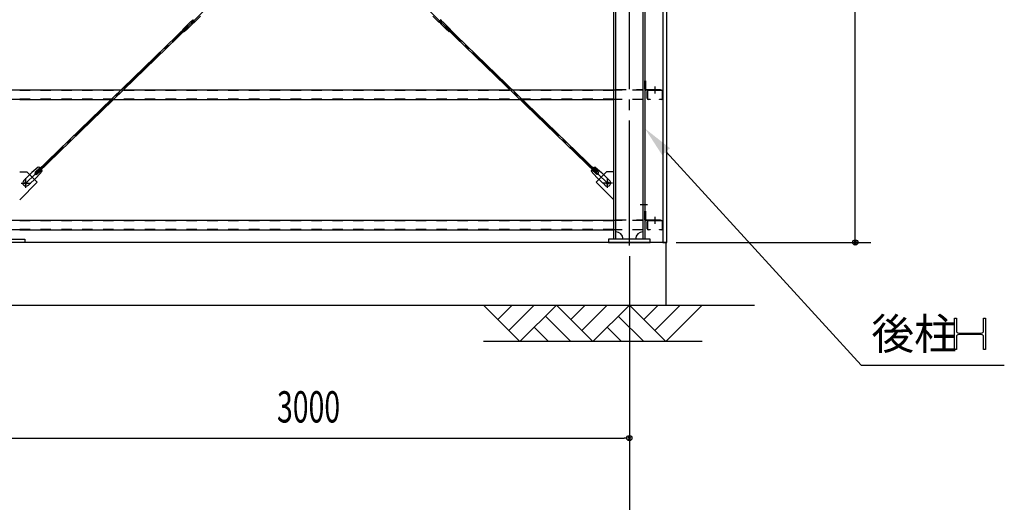
# Model space of a CAD drawing. Extents: x 1667 to 41127, y 644 to 28700.
# Drawn here: x 13801 to 18525, y 4708 to 7022 of the extents above; entities that cross this region are included whole.
import ezdxf

# ---------------------------------------------------------------- set-up
doc = ezdxf.new("R2010")
doc.units = 0
doc.header["$LTSCALE"] = 50
doc.header["$MEASUREMENT"] = 0
for name, pattern in [('1PL-M', [15, 12, -1, 1, -1]), ('1PL-S', [4, 2.5, -0.5, 0.5, -0.5]), ('1PL-SL', [6.5, 5, -0.5, 0.5, -0.5]), ('HIDE-M', [2, 1, -1])]:
    doc.linetypes.add(name, pattern=pattern)
for name, color, linetype in [('0-ブレ-ス', 6, 'CONTINUOUS'), ('0-後柱中', 3, 'CONTINUOUS'), ('0-後柱左右', 4, 'CONTINUOUS'), ('0-胴縁MK29', 121, 'CONTINUOUS'), ('HIKIDASHI', 6, 'CONTINUOUS'), ('SIDING800', 3, 'CONTINUOUS'), ('SUNPOU', 4, 'CONTINUOUS'), ('U3', 6, 'CONTINUOUS')]:
    doc.layers.add(name, color=color, linetype=linetype)
doc.styles.add('00', font='ROMANS', dxfattribs={"width": 0.666667, "bigfont": 'BIGFONT'})
doc.styles.get("Standard").update_dxf_attribs({"font": 'SIMPLEX.shx', "width": 0.67, "height": 180, "bigfont": 'EXTFONT.shx'})

msp = doc.modelspace()

# ---------------------------------------------------------------- linework, layer by layer
at = {"layer": '0-ブレ-ス', "color": 6, "linetype": '1PL-SL'}
for p, q in [((13831.3, 6238.6), (16621.3, 8934.6)), ((16621.3, 6238.6), (13831.3, 8934.6))]:
    msp.add_line(p, q, dxfattribs=at)
at = {"layer": '0-ブレ-ス'}
for p, q in [((14669.4, 7038.9), (14641.2, 7011.7)), ((15783.2, 7038.9), (15811.4, 7011.7)), ((13882.8, 6293.3), (14605.5, 6991.6)), ((14593.3, 6984.5), (14621.4, 7011.7)), ((14602.9, 6974.6), (14631, 7001.8)), ((14605.5, 6991.6), (14610.4, 6986.6)), ((14622.8, 7011.8), (14621.8, 7011.9)), ((14622.8, 7011.8), (14631.5, 7020.2)), ((14622.8, 7011.8), (14631.2, 7003.2)), ((14626.4, 7012.5), (14630.7, 7016.7)), ((14630.5, 7006.8), (14626.4, 7011.1)), ((14631.2, 7003.2), (14639.8, 7011.5)), ((14631.2, 7002.1), (14631.2, 7003.2)), ((14631.5, 7020.2), (14631.5, 7021.2)), ((14631.5, 7020.2), (14639.8, 7011.5)), ((14636.3, 7010.9), (14632, 7006.7)), ((14632.1, 7016.6), (14636.3, 7012.3)), ((14640.9, 7011.5), (14639.8, 7011.5)), ((15811.7, 7011.5), (15812.8, 7011.5)), ((15821.1, 7020.2), (15812.8, 7011.5)), ((15821.4, 7003.2), (15812.8, 7011.5)), ((15820.5, 7016.6), (15816.3, 7012.3)), ((15816.4, 7010.9), (15820.7, 7006.7)), ((15821.1, 7020.2), (15821.1, 7021.2)), ((15829.8, 7011.8), (15821.1, 7020.2)), ((15829.8, 7011.8), (15821.4, 7003.2)), ((15821.5, 7002.1), (15821.4, 7003.2)), ((15849.8, 6974.6), (15821.6, 7001.8)), ((15826.2, 7012.5), (15821.9, 7016.7)), ((15822.1, 7006.8), (15826.3, 7011.1)), ((15829.8, 7011.8), (15830.8, 7011.9)), ((15859.4, 6984.5), (15831.2, 7011.7)), ((15847.1, 6991.6), (15842.2, 6986.6)), ((16569.8, 6293.3), (15847.1, 6991.6)), ((13887.7, 6288.2), (14610.4, 6986.6)), ((14582.2, 6972.6), (14590.8, 6980.9)), ((14582.2, 6972.6), (14590.6, 6963.9)), ((14590.6, 6963.9), (14599.1, 6972.2)), ((14590.8, 6980.9), (14599.2, 6972.3)), ((14591.2, 6981.7), (14590.9, 6981)), ((14600, 6972.6), (14599.3, 6972.3)), ((16564.9, 6288.2), (15842.2, 6986.6)), ((15852.6, 6972.6), (15853.4, 6972.3)), ((15861.8, 6980.9), (15853.4, 6972.3)), ((15862.1, 6963.9), (15853.5, 6972.2)), ((15861.4, 6981.7), (15861.7, 6981)), ((15870.4, 6972.6), (15861.8, 6980.9)), ((15870.4, 6972.6), (15862.1, 6963.9)), ((13820.9, 6250.8), (13859.7, 6288.4)), ((13890.3, 6314.2), (13859.7, 6288.4)), ((13876.5, 6291.6), (13897.7, 6312.1)), ((13908.8, 6295), (13882, 6265.3)), ((13887.7, 6288.2), (13882.8, 6293.3)), ((13885.8, 6282), (13907, 6302.5)), ((16543.8, 6295), (16570.6, 6265.3)), ((16566.8, 6282), (16545.6, 6302.5)), ((16576.1, 6291.6), (16554.9, 6312.1)), ((16562.3, 6314.2), (16592.9, 6288.4)), ((16564.9, 6288.2), (16569.8, 6293.3)), ((16631.7, 6250.8), (16592.9, 6288.4)), ((13843.1, 6227.8), (13882, 6265.3)), ((16609.5, 6227.8), (16570.6, 6265.3))]:
    msp.add_line(p, q, dxfattribs=at)
for centre in [(13831.3, 6238.6), (16621.3, 6238.6)]:
    msp.add_circle(centre, 5.5, dxfattribs=at)
for centre, radius, start, end in [((14621.8, 7011.4), 0.5, 89.0184, 134.0184), ((14627.1, 7011.8), 1, 134.0184, 224.0184), ((14631.3, 7007.5), 1, 224.0184, 314.0184), ((14631.4, 7015.9), 1, 44.0184, 134.0184), ((14630.7, 7002.2), 0.5, 314.0184, 359.0184), ((14632, 7021.2), 0.5, 134.0184, 179.0184), ((14635.6, 7011.6), 1, 314.0184, 44.0184), ((14640.9, 7012), 0.5, 269.0184, 314.0184), ((15811.7, 7012), 0.5, 225.9816, 270.9816), ((15817.1, 7011.6), 1, 135.9816, 225.9816), ((15821.2, 7015.9), 1, 45.9816, 135.9816), ((15821.4, 7007.5), 1, 225.9816, 315.9816), ((15820.6, 7021.2), 0.5, 0.9816, 45.9816), ((15822, 7002.2), 0.5, 180.9816, 225.9816), ((15825.5, 7011.8), 1, 315.9816, 45.9816), ((15830.9, 7011.4), 0.5, 45.9816, 90.9816), ((14590.4, 6981.2), 0.5, 314.0184, 334.0184), ((14600.2, 6977.3), 10, 134.0184, 154.0184), ((14599.5, 6971.9), 0.5, 114.0184, 134.0184), ((14595.9, 6981.8), 10, 294.0184, 314.0184), ((15856.7, 6981.8), 10, 225.9816, 245.9816), ((15853.2, 6971.9), 0.5, 45.9816, 65.9816), ((15852.4, 6977.3), 10, 25.9816, 45.9816), ((15862.2, 6981.2), 0.5, 205.9816, 225.9816), ((13881.1, 6286.8), 6.7, 134.0184, 314.0184), ((13888.8, 6294.2), 20, 54.097, 85.854), ((13888.8, 6294.2), 20, 2.1827, 33.9397), ((16563.8, 6294.2), 20, 146.0603, 177.8173), ((16563.8, 6294.2), 20, 94.146, 125.903), ((16571.5, 6286.8), 6.7, 225.9816, 45.9816), ((13832, 6239.3), 16, 134.0184, 314.0184), ((16620.6, 6239.3), 16, 225.9816, 45.9816)]:
    msp.add_arc(centre, radius, start, end, dxfattribs=at)
at = {"layer": '0-後柱中'}
for p, q in [((13801.3, 6291.6), (13835.3, 6291.6)), ((13835.3, 6291.6), (13884.8, 6242.1)), ((13884.8, 6242.1), (13801.3, 6158.6)), ((13626.3, 5969.6), (13826.3, 5969.6)), ((13826.3, 5953.6), (13626.3, 5953.6)), ((13826.3, 5969.6), (13826.3, 5953.6))]:
    msp.add_line(p, q, dxfattribs=at)
at = {"layer": '0-後柱中', "color": 6, "linetype": '1PL-S'}
for p, q in [((13807.8, 6238.6), (13854.8, 6238.6)), ((13831.3, 6215.1), (13831.3, 6262.1))]:
    msp.add_line(p, q, dxfattribs=at)
at = {"layer": '0-後柱中'}
msp.add_circle((13831.3, 6238.6), 6, dxfattribs=at)
at = {"layer": '0-後柱左右', "color": 6, "linetype": '1PL-M'}
for p, q in [((16726.3, 5938.6), (16726.3, 9313.6)), ((16848.8, 6701.8), (16848.8, 6668.6)), ((16644.8, 6238.6), (16597.8, 6238.6)), ((16621.3, 6215.1), (16621.3, 6262.1)), ((16813.8, 6133.6), (16777.8, 6133.6)), ((16848.8, 6076.8), (16848.8, 6043.6))]:
    msp.add_line(p, q, dxfattribs=at)
at = {"layer": '0-後柱左右'}
for p, q in [((16651.3, 5969.6), (16651.3, 9289.6)), ((16661.3, 5969.6), (16661.3, 9289.6)), ((16791.3, 9289.6), (16791.3, 5969.6)), ((16801.3, 9289.6), (16801.3, 5969.6)), ((16801.3, 6687.8), (16801.3, 6728.6)), ((16801.3, 6728.6), (16804.5, 6728.6)), ((16804.5, 6728.6), (16804.5, 6687.8)), ((16805.5, 6686.8), (16876.3, 6686.8)), ((16876.3, 6683.6), (16805.5, 6683.6)), ((16876.3, 6686.8), (16876.3, 6683.6)), ((16617.3, 6291.6), (16567.8, 6242.1)), ((16651.3, 6291.6), (16617.3, 6291.6)), ((16651.3, 6158.6), (16651.3, 6291.6)), ((16567.8, 6242.1), (16651.3, 6158.6)), ((16801.3, 6103.6), (16804.5, 6103.6)), ((16801.3, 6062.8), (16801.3, 6103.6)), ((16804.5, 6103.6), (16804.5, 6062.8)), ((16805.5, 6061.8), (16876.3, 6061.8)), ((16876.3, 6058.6), (16805.5, 6058.6)), ((16876.3, 6061.8), (16876.3, 6058.6)), ((16826.3, 5969.6), (16626.3, 5969.6)), ((16626.3, 5969.6), (16626.3, 5953.6)), ((16626.3, 5953.6), (16826.3, 5953.6)), ((16826.3, 5953.6), (16826.3, 5969.6))]:
    msp.add_line(p, q, dxfattribs=at)
at = {"layer": '0-後柱左右', "color": 6, "linetype": 'HIDE-M'}
for p, q in [((16661.3, 6686.8), (16791.3, 6686.8)), ((16791.3, 6683.6), (16661.3, 6683.6)), ((16661.3, 6061.8), (16791.3, 6061.8)), ((16791.3, 6058.6), (16661.3, 6058.6))]:
    msp.add_line(p, q, dxfattribs=at)
at = {"layer": '0-後柱左右'}
msp.add_circle((16621.3, 6238.6), 6, dxfattribs=at)
for centre, radius, start, end in [((16805.5, 6687.8), 4.2, 180, 270), ((16805.5, 6687.8), 1, 180, 270), ((16805.5, 6062.8), 4.2, 180, 270), ((16805.5, 6062.8), 1, 180, 270), ((16661.3, 5969.6), 35, 0, 90), ((16791.3, 5969.6), 35, 90, 180)]:
    msp.add_arc(centre, radius, start, end, dxfattribs=at)
at = {"layer": '0-胴縁MK29', "color": 6, "linetype": 'HIDE-M'}
for p, q in [((13801.3, 6683.6), (13726.3, 6683.6)), ((16651.3, 6682), (13801.3, 6682)), ((16791.3, 6683.6), (16651.3, 6683.6)), ((13801.3, 6638.6), (13726.3, 6638.6)), ((16651.3, 6640.2), (13801.3, 6640.2)), ((16791.3, 6638.6), (16651.3, 6638.6)), ((13801.3, 6058.6), (13726.3, 6058.6)), ((16651.3, 6057), (13801.3, 6057)), ((16791.3, 6058.6), (16651.3, 6058.6)), ((13801.3, 6013.6), (13726.3, 6013.6)), ((16651.3, 6015.2), (13801.3, 6015.2)), ((16791.3, 6013.6), (16651.3, 6013.6))]:
    msp.add_line(p, q, dxfattribs=at)
at = {"layer": '0-胴縁MK29'}
for p, q in [((16651.3, 6683.6), (13801.3, 6683.6)), ((16811.3, 6644.7), (16811.3, 6677.5)), ((16812.9, 6677.5), (16812.9, 6644.7)), ((16817.4, 6683.6), (16880.2, 6683.6)), ((16880.2, 6682), (16817.4, 6682)), ((16884.7, 6644.7), (16884.7, 6677.5)), ((16886.3, 6677.5), (16886.3, 6644.7)), ((13801.3, 6638.6), (16651.3, 6638.6)), ((16817.4, 6640.2), (16826.3, 6640.2)), ((16826.3, 6638.6), (16817.4, 6638.6)), ((16826.3, 6640.2), (16826.3, 6638.6)), ((16871.3, 6638.6), (16871.3, 6640.2)), ((16871.3, 6640.2), (16880.2, 6640.2)), ((16880.2, 6638.6), (16871.3, 6638.6)), ((16651.3, 6058.6), (13801.3, 6058.6)), ((16811.3, 6019.7), (16811.3, 6052.5)), ((16812.9, 6052.5), (16812.9, 6019.7)), ((16817.4, 6058.6), (16880.2, 6058.6)), ((16880.2, 6057), (16817.4, 6057)), ((16884.7, 6019.7), (16884.7, 6052.5)), ((16886.3, 6052.5), (16886.3, 6019.7)), ((13801.3, 6013.6), (16651.3, 6013.6)), ((16817.4, 6015.2), (16826.3, 6015.2)), ((16826.3, 6013.6), (16817.4, 6013.6)), ((16826.3, 6015.2), (16826.3, 6013.6)), ((16871.3, 6013.6), (16871.3, 6015.2)), ((16871.3, 6015.2), (16880.2, 6015.2)), ((16880.2, 6013.6), (16871.3, 6013.6))]:
    msp.add_line(p, q, dxfattribs=at)
for centre, radius, start, end in [((16817.4, 6677.5), 6.1, 90, 180), ((16817.4, 6677.5), 4.5, 90, 180), ((16880.2, 6677.5), 6.1, 360, 90), ((16880.2, 6677.5), 4.5, 0, 90), ((16817.4, 6644.7), 6.1, 180, 270), ((16817.4, 6644.7), 4.5, 180, 270), ((16880.2, 6644.7), 6.1, 270, 0), ((16880.2, 6644.7), 4.5, 270, 0), ((16817.4, 6052.5), 6.1, 90, 180), ((16817.4, 6052.5), 4.5, 90, 180), ((16880.2, 6052.5), 6.1, 360, 90), ((16880.2, 6052.5), 4.5, 0, 90), ((16817.4, 6019.7), 6.1, 180, 270), ((16817.4, 6019.7), 4.5, 180, 270), ((16880.2, 6019.7), 6.1, 270, 0), ((16880.2, 6019.7), 4.5, 270, 0)]:
    msp.add_arc(centre, radius, start, end, dxfattribs=at)
at = {"layer": 'HIKIDASHI'}
for p, q in [((16902.5, 6388.9), (17837.9, 5365.6)), ((18285.7, 5440.6), (18285.7, 5590.6)), ((18285.7, 5590.6), (18295.7, 5590.6)), ((18295.7, 5590.6), (18295.7, 5530.1)), ((18425.7, 5590.6), (18435.7, 5590.6)), ((18425.7, 5530.1), (18425.7, 5590.6)), ((18435.7, 5590.6), (18435.7, 5440.6)), ((18295.7, 5501.1), (18295.7, 5440.6)), ((18306.7, 5519.1), (18414.7, 5519.1)), ((18414.7, 5512.1), (18306.7, 5512.1)), ((18425.7, 5440.6), (18425.7, 5501.1)), ((18295.7, 5440.6), (18285.7, 5440.6)), ((18435.7, 5440.6), (18425.7, 5440.6)), ((17837.9, 5365.6), (18525.3, 5365.6))]:
    msp.add_line(p, q, dxfattribs=at)
for centre, start, end in [((18306.7, 5530.1), 180, 270), ((18414.7, 5530.1), 270, 0), ((18306.7, 5501.1), 90, 180), ((18414.7, 5501.1), 0, 90)]:
    msp.add_arc(centre, 11, start, end, dxfattribs=at)
msp.add_solid([(16884.1, 6372), (16801.3, 6499.6), (16921, 6405.8)], dxfattribs=at)
at = {"layer": 'SIDING800'}
for p, q in [((16886.3, 9298.6), (16886.3, 5953.6)), ((16906.3, 5953.6), (16906.3, 9298.6)), ((16886.3, 5953.6), (16906.3, 5953.6))]:
    msp.add_line(p, q, dxfattribs=at)
at = {"layer": 'SUNPOU'}
for p, q in [((17810.5, 5978.6), (17810.5, 9273.6)), ((16951.3, 5953.6), (17885.5, 5953.6)), ((17810.5, 5966.1), (17810.5, 5978.6)), ((16726.3, 5888.6), (16726.3, 4590.6)), ((16726.3, 5888.6), (16726.3, 4940.6)), ((13751.3, 5015.6), (16701.3, 5015.6)), ((16713.8, 5015.6), (16701.3, 5015.6))]:
    msp.add_line(p, q, dxfattribs=at)
for centre in [(17810.5, 5953.6), (16726.3, 5015.6)]:
    msp.add_circle(centre, 12.5, dxfattribs=at)
for centre, start, end in [((17810.5, 5953.6), 90, 270), ((17810.5, 5953.6), 270, 90), ((16726.3, 5015.6), 0, 180), ((16726.3, 5015.6), 180, 0)]:
    msp.add_arc(centre, 6.25, start, end, dxfattribs=at)
at = {"layer": 'U3'}
for p, q in [((16901.3, 5953.6), (4551.3, 5953.6)), ((16901.3, 5953.6), (16901.3, 5653.6)), ((4063.4, 5653.6), (17326.3, 5653.6)), ((16026.3, 5653.6), (16201.3, 5478.6)), ((16095.2, 5584.7), (16164.2, 5653.6)), ((16148.3, 5531.7), (16270.2, 5653.6)), ((16201.3, 5478.6), (16376.3, 5653.6)), ((16376.3, 5653.6), (16551.3, 5478.6)), ((16445.2, 5584.7), (16514.2, 5653.6)), ((16498.3, 5531.7), (16620.2, 5653.6)), ((16551.3, 5478.6), (16726.3, 5653.6)), ((16726.3, 5653.6), (16901.3, 5478.6)), ((16795.2, 5584.7), (16864.2, 5653.6)), ((16848.3, 5531.7), (16970.2, 5653.6)), ((16901.3, 5478.6), (17076.3, 5653.6)), ((16323.3, 5600.6), (16445.2, 5478.6)), ((16673.3, 5600.6), (16795.2, 5478.6)), ((16270.2, 5547.6), (16339.2, 5478.6)), ((16620.2, 5547.6), (16689.2, 5478.6)), ((17076.3, 5478.6), (16026.3, 5478.6))]:
    msp.add_line(p, q, dxfattribs=at)

# ---------------------------------------------------------------- texts
at = {"layer": 'HIKIDASHI'}
msp.add_text('後柱', height=150, dxfattribs=at).set_placement((17887.9, 5440.6))
at = {"layer": 'SUNPOU', "style": '00', "width": 0.666667}
msp.add_text('3000', height=150, dxfattribs=at).set_placement((15035.8, 5090.6))

doc.saveas('drawing.dxf')
